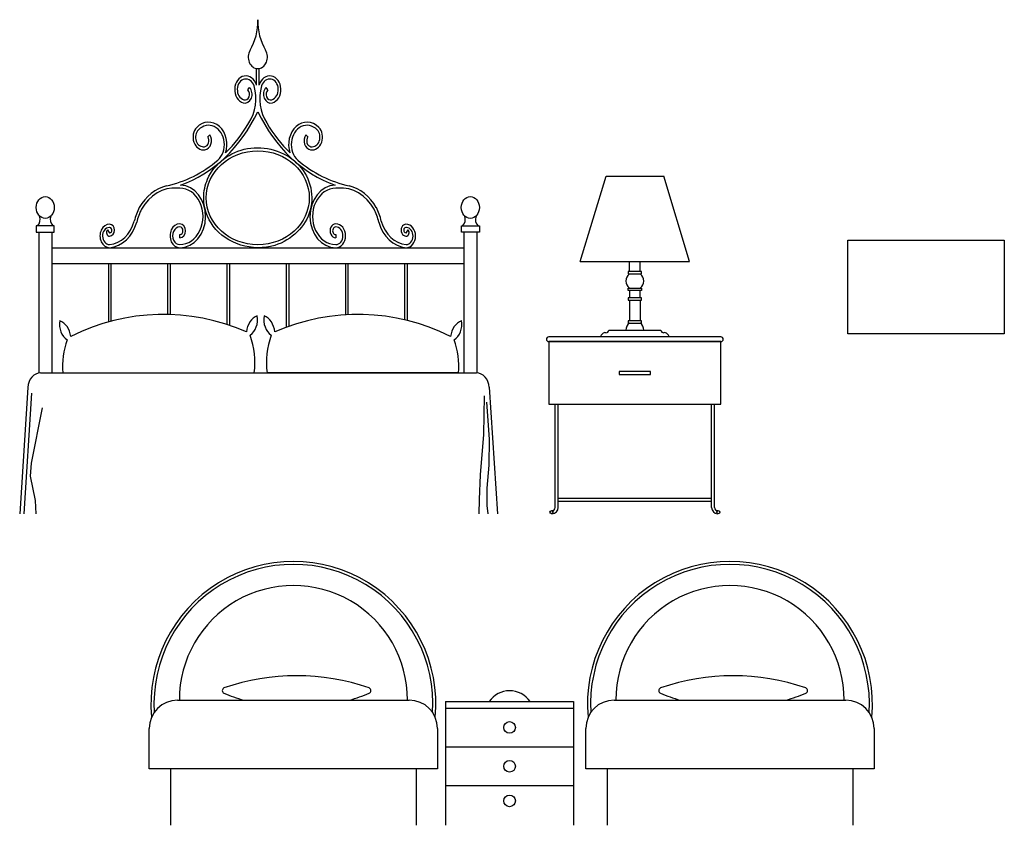
# Model space of a CAD drawing. Units: millimetres. Extents: x -8972.2 to -8956.4, y 21949.4 to 21959.7.
# Drawn here: x -8969 to -8965.8, y 21957.1 to 21959.7 of the extents above; entities that cross this region are included whole.
import ezdxf

# ---------------------------------------------------------------- set-up
doc = ezdxf.new("R2010")
doc.units = ezdxf.units.MM
doc.header["$LTSCALE"] = 0.5
doc.layers.add('aStavba-az_objekt', color=7, linetype='Continuous')

# ---------------------------------------------------------------- blocks, each defined once
blk = doc.blocks.new('*E1')
for points in [[(-0.0357, 1.2425, 0.000688), (-0.0355, 1.2428, 0.000688)], [(0.0184, 1.2425, -0.000688), (0.0182, 1.2428, -0.000688)]]:
    blk.add_lwpolyline(points, format="xyb")

msp = doc.modelspace()

# ---------------------------------------------------------------- linework, layer by layer
at = {"layer": 'aStavba-az_objekt'}
for p, q in [((-8968.2195, 21959.478), (-8968.2195, 21959.5307)), ((-8968.2113, 21959.478), (-8968.2113, 21959.5307)), ((-8968.2471, 21959.4623), (-8968.2419, 21959.4701)), ((-8968.2419, 21959.4701), (-8968.2419, 21959.4701)), ((-8968.1836, 21959.4623), (-8968.1888, 21959.4701)), ((-8968.1888, 21959.4701), (-8968.1888, 21959.4701)), ((-8968.244, 21959.3571), (-8968.244, 21959.3571)), ((-8968.1867, 21959.3571), (-8968.1867, 21959.3571)), ((-8968.3752, 21959.3125), (-8968.3688, 21959.3188)), ((-8968.3688, 21959.3188), (-8968.3688, 21959.3188)), ((-8968.0556, 21959.3125), (-8968.0619, 21959.3188)), ((-8968.0619, 21959.3188), (-8968.0619, 21959.3188)), ((-8968.3183, 21959.261), (-8968.3183, 21959.261)), ((-8968.1125, 21959.261), (-8968.1125, 21959.261)), ((-8968.3428, 21959.2384), (-8968.3428, 21959.2384)), ((-8968.0879, 21959.2384), (-8968.0879, 21959.2384)), ((-8968.4623, 21959.1582), (-8968.4623, 21959.1582)), ((-8967.9684, 21959.1582), (-8967.9684, 21959.1582)), ((-8967.185, 21958.9137), (-8967.1024, 21959.1867)), ((-8967.1024, 21959.1867), (-8966.918, 21959.1867)), ((-8966.8354, 21958.9137), (-8966.918, 21959.1867)), ((-8968.4729, 21959.1486), (-8968.4729, 21959.1486)), ((-8967.9578, 21959.1486), (-8967.9578, 21959.1486)), ((-8968.5873, 21959.0811), (-8968.5873, 21959.0811)), ((-8967.8434, 21959.0811), (-8967.8434, 21959.0811)), ((-8968.866, 21959.0287), (-8968.9236, 21959.0287)), ((-8968.9236, 21959.0287), (-8968.9236, 21959.0083)), ((-8968.9236, 21959.0083), (-8968.866, 21959.0083)), ((-8968.9154, 21959.0083), (-8968.9154, 21958.5583)), ((-8968.8742, 21959.0083), (-8968.8742, 21958.5583)), ((-8968.866, 21959.0083), (-8968.866, 21959.0287)), ((-8968.6955, 21959.0151), (-8968.6905, 21959.0072)), ((-8968.4645, 21958.9903), (-8968.4645, 21959.0003)), ((-8967.9663, 21959.0003), (-8967.9663, 21958.9903)), ((-8967.7403, 21959.0072), (-8967.7352, 21959.0151)), ((-8967.5648, 21959.0083), (-8967.5648, 21959.0287)), ((-8967.5648, 21959.0287), (-8967.5071, 21959.0287)), ((-8967.5071, 21959.0083), (-8967.5648, 21959.0083)), ((-8967.5565, 21959.0083), (-8967.5565, 21958.5583)), ((-8967.5154, 21959.0083), (-8967.5154, 21958.5583)), ((-8967.5071, 21959.0287), (-8967.5071, 21959.0083)), ((-8966.3294, 21958.6826), (-8966.3294, 21958.9826)), ((-8966.3294, 21958.9826), (-8965.8294, 21958.9826)), ((-8965.8294, 21958.9826), (-8965.8294, 21958.6826)), ((-8968.8742, 21958.9583), (-8967.5565, 21958.9583)), ((-8968.8742, 21958.9083), (-8967.5565, 21958.9083)), ((-8968.693, 21958.9083), (-8968.693, 21958.7209)), ((-8968.6848, 21958.9083), (-8968.6848, 21958.7231)), ((-8968.5036, 21958.9083), (-8968.5036, 21958.745)), ((-8968.4954, 21958.9083), (-8968.4954, 21958.7448)), ((-8968.3142, 21958.9083), (-8968.3142, 21958.7132)), ((-8968.306, 21958.9083), (-8968.306, 21958.7105)), ((-8968.1248, 21958.9083), (-8968.1248, 21958.7041)), ((-8968.1165, 21958.9083), (-8968.1165, 21958.7071)), ((-8967.9354, 21958.9083), (-8967.9354, 21958.7439)), ((-8967.9271, 21958.9083), (-8967.9271, 21958.7444)), ((-8967.746, 21958.9083), (-8967.746, 21958.7277)), ((-8967.7377, 21958.9083), (-8967.7377, 21958.7257)), ((-8967.185, 21958.9137), (-8966.8354, 21958.9137)), ((-8967.0277, 21958.8821), (-8967.0277, 21958.9137)), ((-8966.9927, 21958.8821), (-8966.9927, 21958.9137)), ((-8966.9888, 21958.8821), (-8967.0316, 21958.8821)), ((-8967.0316, 21958.8821), (-8967.0316, 21958.8745)), ((-8967.0316, 21958.8745), (-8966.9888, 21958.8745)), ((-8966.9888, 21958.8745), (-8966.9888, 21958.8821)), ((-8967.0316, 21958.8293), (-8966.9888, 21958.8293)), ((-8967.0316, 21958.8217), (-8967.0316, 21958.8293)), ((-8966.9888, 21958.8217), (-8967.0316, 21958.8217)), ((-8967.0277, 21958.8217), (-8967.0277, 21958.7984)), ((-8966.9927, 21958.7984), (-8966.9927, 21958.8217)), ((-8966.9888, 21958.8293), (-8966.9888, 21958.8217)), ((-8966.9888, 21958.7984), (-8967.0316, 21958.7984)), ((-8967.0316, 21958.7984), (-8967.0316, 21958.7908)), ((-8967.0316, 21958.7908), (-8966.9888, 21958.7908)), ((-8967.0277, 21958.7908), (-8967.0277, 21958.725)), ((-8966.9927, 21958.7908), (-8966.9927, 21958.725)), ((-8966.9888, 21958.7908), (-8966.9888, 21958.7984)), ((-8966.9888, 21958.725), (-8967.0316, 21958.725)), ((-8967.0316, 21958.725), (-8967.0316, 21958.7174)), ((-8967.0316, 21958.7174), (-8966.9888, 21958.7174)), ((-8966.9888, 21958.7174), (-8966.9888, 21958.725)), ((-8967.0934, 21958.6948), (-8966.927, 21958.6948)), ((-8966.7352, 21958.6733), (-8967.2852, 21958.6733)), ((-8966.7352, 21958.6583), (-8967.2852, 21958.6583)), ((-8967.2852, 21958.6583), (-8967.2852, 21958.4583)), ((-8967.2852, 21958.6583), (-8966.7352, 21958.6583)), ((-8966.7352, 21958.4583), (-8966.7352, 21958.6583)), ((-8965.8294, 21958.6826), (-8966.3294, 21958.6826)), ((-8966.9602, 21958.5633), (-8967.0602, 21958.5633)), ((-8967.0602, 21958.5633), (-8967.0602, 21958.5533)), ((-8966.9602, 21958.5533), (-8966.9602, 21958.5633)), ((-8968.9095, 21958.5583), (-8967.5168, 21958.5583)), ((-8968.8388, 21958.5583), (-8968.2265, 21958.5583)), ((-8967.5737, 21958.5583), (-8968.1859, 21958.5583)), ((-8967.0602, 21958.5533), (-8966.9602, 21958.5533)), ((-8968.9506, 21958.5121), (-8968.9764, 21958.1083)), ((-8967.4758, 21958.5122), (-8967.4497, 21958.1083)), ((-8968.9385, 21958.4938), (-8968.963, 21958.1083)), ((-8967.4922, 21958.4853), (-8967.4937, 21958.3617)), ((-8967.4846, 21958.465), (-8967.4755, 21958.347)), ((-8968.9041, 21958.4465), (-8968.94, 21958.2703)), ((-8967.2852, 21958.4583), (-8966.7352, 21958.4583)), ((-8967.2652, 21958.1283), (-8967.2652, 21958.4583)), ((-8967.2552, 21958.1283), (-8967.2552, 21958.4583)), ((-8966.7652, 21958.1283), (-8966.7652, 21958.4583)), ((-8966.7552, 21958.1283), (-8966.7552, 21958.4583)), ((-8967.4937, 21958.3617), (-8967.5043, 21958.2326)), ((-8967.4755, 21958.347), (-8967.477, 21958.264)), ((-8968.94, 21958.2703), (-8968.943, 21958.2285)), ((-8967.477, 21958.264), (-8967.4831, 21958.1902)), ((-8968.943, 21958.2285), (-8968.9265, 21958.1503)), ((-8967.5043, 21958.2326), (-8967.5074, 21958.1534)), ((-8967.4831, 21958.1902), (-8967.4831, 21958.1349)), ((-8968.9265, 21958.1503), (-8968.9246, 21958.1083)), ((-8967.5074, 21958.1534), (-8967.5093, 21958.1083)), ((-8967.2552, 21958.1583), (-8966.7652, 21958.1583)), ((-8967.4831, 21958.1349), (-8967.4806, 21958.1083)), ((-8967.2552, 21958.1483), (-8966.7652, 21958.1483)), ((-8968.4718, 21957.5129), (-8967.7312, 21957.5129)), ((-8967.6152, 21957.5079), (-8967.2059, 21957.5079)), ((-8967.6152, 21957.5079), (-8967.6152, 21957.1129)), ((-8967.2059, 21957.5079), (-8967.2059, 21957.1129)), ((-8967.0766, 21957.5129), (-8966.3359, 21957.5129)), ((-8967.6152, 21957.4874), (-8967.2059, 21957.4874)), ((-8968.5622, 21957.2929), (-8968.5622, 21957.4225)), ((-8967.6409, 21957.4225), (-8967.6409, 21957.2929)), ((-8967.1669, 21957.2929), (-8967.1669, 21957.4225)), ((-8966.2456, 21957.4225), (-8966.2456, 21957.2929)), ((-8967.6152, 21957.3634), (-8967.2059, 21957.3634)), ((-8967.6409, 21957.2929), (-8968.5622, 21957.2929)), ((-8968.4943, 21957.2929), (-8968.4943, 21957.1129)), ((-8967.7087, 21957.2929), (-8967.7087, 21957.1129)), ((-8966.2456, 21957.2929), (-8967.1669, 21957.2929)), ((-8967.0991, 21957.2929), (-8967.0991, 21957.1129)), ((-8966.3134, 21957.2929), (-8966.3134, 21957.1129)), ((-8967.2059, 21957.2394), (-8967.6152, 21957.2394))]:
    msp.add_line(p, q, dxfattribs=at)
for centre, radius in [((-8967.2767, 21958.1135), 0.005), ((-8966.7437, 21958.1135), 0.005), ((-8967.4106, 21957.4254), 0.0186), ((-8967.4106, 21957.3014), 0.0186), ((-8967.4106, 21957.1909), 0.0186)]:
    msp.add_circle(centre, radius, dxfattribs=at)
for centre, radius, start, end in [((-8967.0102, 21958.8519), 0.0286, 127.7217, 232.2783), ((-8967.0102, 21958.8519), 0.0286, 307.7217, 52.2783), ((-8967.0102, 21958.6948), 0.0286, 127.7217, 180), ((-8967.0102, 21958.6948), 0.0286, 0, 52.2783), ((-8967.1047, 21958.6726), 0.0143, 81.7585, 177.4548), ((-8967.1015, 21958.6948), 0.00813, 261.7585, 0), ((-8966.9189, 21958.6948), 0.00813, 180, 278.2415), ((-8966.9157, 21958.6726), 0.0143, 2.5452, 98.2415), ((-8967.2852, 21958.6658), 0.0075, 90, 270), ((-8966.7352, 21958.6658), 0.0075, 270, 90), ((-8967.2752, 21958.1283), 0.01, 270, 0), ((-8967.2752, 21958.1283), 0.02, 270, 0), ((-8966.7452, 21958.1283), 0.02, 180, 270), ((-8966.7452, 21958.1283), 0.01, 180, 270), ((-8968.1015, 21957.5002), 0.4554, 354.6676, 185.3324), ((-8968.1015, 21957.5009), 0.4457, 356.4848, 183.5152), ((-8966.7062, 21957.5002), 0.4554, 354.6676, 185.3324), ((-8966.7062, 21957.5009), 0.4457, 356.4848, 183.5152), ((-8968.1015, 21957.5144), 0.3645, 359.7663, 180.2337), ((-8966.7062, 21957.5144), 0.3645, 359.7663, 180.2337), ((-8968.0913, 21956.8795), 0.7111, 70.9402, 109.0598), ((-8966.696, 21956.8795), 0.7111, 70.9402, 109.0598), ((-8968.3199, 21957.5433), 0.00903, 113.5452, 246.4548), ((-8968.1365, 21957.9643), 0.4682, 246.4548, 254.6105), ((-8968.0462, 21957.9643), 0.4682, 285.3895, 293.5452), ((-8967.8627, 21957.5433), 0.00903, 293.5452, 66.4548), ((-8967.4106, 21957.464), 0.0787, 33.9532, 146.0468), ((-8966.9246, 21957.5433), 0.00903, 113.5452, 246.4548), ((-8966.7412, 21957.9643), 0.4682, 246.4548, 254.6105), ((-8966.6509, 21957.9643), 0.4682, 285.3895, 293.5452), ((-8966.4674, 21957.5433), 0.00903, 293.5452, 66.4548), ((-8968.4718, 21957.4225), 0.0903, 90, 180), ((-8967.7312, 21957.4225), 0.0903, 0, 90), ((-8967.0766, 21957.4225), 0.0903, 90, 180), ((-8966.3359, 21957.4225), 0.0903, 0, 90)]:
    msp.add_arc(centre, radius, start, end, dxfattribs=at)
for centre, major_axis, ratio, start_param, end_param in [((-8968.3459, 21959.6822), (0, 0.1586), 0.823529, 4.086188, 4.741062), ((-8968.0848, 21959.6822), (0, 0.1586), 0.823529, 1.542123, 2.196998), ((-8968.2154, 21959.5674), (0, 0.037), 0.823529, 0.939139, 3.145123), ((-8968.2152, 21959.5674), (0, 0.037), 0.823529, 3.138062, 5.344046), ((-8968.2533, 21959.4636), (0, 0.0436), 0.823529, -1.218282, 2.897724), ((-8968.1774, 21959.4636), (0, 0.0436), 0.823529, 3.385461, 7.501467), ((-8968.2533, 21959.4636), (0, 0.0336), 0.823529, -1.218407, 2.897724), ((-8968.3202, 21959.4337), (0, 0.1201), 0.823529, 4.021118, 5.064778), ((-8968.1105, 21959.4337), (0, 0.1201), 0.823529, 1.218407, 2.262067), ((-8968.1774, 21959.4636), (0, 0.0336), 0.823529, 3.385461, 7.501592), ((-8968.2564, 21959.4484), (0, 0.0279), 0.823529, 2.897724, 5.598756), ((-8968.2564, 21959.4484), (0, 0.0179), 0.823529, 2.897724, 5.598756), ((-8968.1743, 21959.4484), (0, 0.0279), 0.823529, 0.684429, 3.385461), ((-8968.1743, 21959.4484), (0, 0.0179), 0.823529, 0.684429, 3.385461), ((-8968.5784, 21959.6475), (0, 0.5091), 0.823529, 3.422201, 4.188397), ((-8967.8523, 21959.6475), (0, 0.5091), 0.823529, 2.094788, 2.860984), ((-8968.3728, 21959.288), (0, 0.0714), 0.823529, 4.325001, 6.977611), ((-8968.3728, 21959.288), (0, 0.0614), 0.823529, 3.77412, 6.977611), ((-8968.5784, 21959.6475), (0, 0.4991), 0.823529, 3.826783, 4.091678), ((-8967.8523, 21959.6475), (0, 0.4991), 0.823529, 2.191507, 2.456403), ((-8968.058, 21959.288), (0, 0.0714), 0.823529, -0.694426, 1.958184), ((-8968.058, 21959.288), (0, 0.0614), 0.823529, -0.694426, 2.509066), ((-8968.3889, 21959.3115), (0, 0.0408), 0.823529, 0.694426, 3.279698), ((-8968.3889, 21959.3115), (0, 0.0308), 0.823529, 0.694426, 3.279698), ((-8968.3876, 21959.3002), (0, 0.0295), 0.823529, 3.279698, 5.397256), ((-8968.0432, 21959.3002), (0, 0.0295), 0.823529, 0.885929, 3.003487), ((-8968.0419, 21959.3115), (0, 0.0408), 0.823529, 3.003487, 5.588759), ((-8968.0419, 21959.3115), (0, 0.0308), 0.823529, 3.003487, 5.588759), ((-8968.3876, 21959.3002), (0, 0.0195), 0.823529, 3.279698, 5.397256), ((-8968.0432, 21959.3002), (0, 0.0195), 0.823529, 0.885929, 3.003487), ((-8968.2154, 21959.1177), (0.1647, 0), 0.910714, 3.141593, 9.424778), ((-8968.5784, 21959.6475), (0, 0.4991), 0.823529, 3.315289, 3.751843), ((-8967.8523, 21959.6475), (0, 0.4991), 0.823529, 2.531342, 2.967897), ((-8968.4645, 21959.0583), (0, 0.1), 0.823529, 3.141593, 6.25651), ((-8967.9663, 21959.0583), (0, 0.1), 0.823529, 0.026676, 3.141593), ((-8968.4811, 21958.9924), (0, 0.1665), 0.823529, 0.19312, 0.968095), ((-8968.4811, 21958.9924), (0, 0.1565), 0.823529, -0.063949, 0.968095), ((-8968.4729, 21958.9953), (0, 0.1533), 0.823529, -0.064623, 0), ((-8968.4645, 21959.0583), (0, 0.09), 0.823529, 3.141593, 6.286626), ((-8967.9663, 21959.0583), (0, 0.09), 0.823529, -0.00344, 3.141593), ((-8967.9578, 21958.9953), (0, 0.1533), 0.823529, 0, 0.064623), ((-8967.9496, 21958.9924), (0, 0.1565), 0.823529, -0.968095, 0.063949), ((-8967.9496, 21958.9924), (0, 0.1665), 0.823529, -0.968095, -0.19312), ((-8968.8948, 21959.0867), (0, 0.035), 0.823529, 4.712389, 10.995574), ((-8967.536, 21959.0867), (0, 0.035), 0.823529, 4.712389, 10.995574), ((-8968.4729, 21958.9953), (0, 0.1733), 0.823529, 1.015888, 1.29123), ((-8968.4729, 21958.9953), (0, 0.1633), 0.823529, 1.017307, 1.292752), ((-8967.9578, 21958.9953), (0, 0.1633), 0.823529, -1.292752, -1.017307), ((-8967.9578, 21958.9953), (0, 0.1733), 0.823529, -1.29123, -1.015888), ((-8968.9309, 21959.0488), (0, 0.0243), 0.823529, 3.736331, 5.166607), ((-8968.8587, 21959.0488), (0, 0.0243), 0.823529, 1.116578, 2.546855), ((-8968.6889, 21958.9958), (0, 0.0375), 0.823529, 0, 3.141593), ((-8968.6969, 21959.0793), (0, 0.1115), 0.823529, 3.225264, 4.381246), ((-8968.6969, 21959.0793), (0, 0.1215), 0.823529, 3.221476, 4.383447), ((-8968.6889, 21959.0144), (0, 0.0189), 0.823529, 3.141593, 6.283185), ((-8968.4645, 21958.9964), (0, 0.0382), 0.823529, 0, 3.141593), ((-8968.4645, 21959.0124), (0, 0.0222), 0.823529, 3.141593, 6.283185), ((-8967.9663, 21959.0124), (0, 0.0222), 0.823529, 0, 3.141593), ((-8967.9663, 21958.9964), (0, 0.0382), 0.823529, 3.141593, 6.283185), ((-8967.7339, 21959.0793), (0, 0.1215), 0.823529, 1.899738, 3.061709), ((-8967.7339, 21959.0793), (0, 0.1115), 0.823529, 1.901939, 3.057922), ((-8967.7418, 21959.0144), (0, 0.0189), 0.823529, 0, 3.141593), ((-8967.7418, 21958.9958), (0, 0.0375), 0.823529, 3.141593, 6.283185), ((-8967.5721, 21959.0488), (0, 0.0243), 0.823529, 3.736331, 5.166607), ((-8967.4999, 21959.0488), (0, 0.0243), 0.823529, 1.116578, 2.546855), ((-8968.6889, 21958.9958), (0, 0.0275), 0.823529, 0.078435, 3.127872), ((-8968.69, 21959.0064), (0, 0.011), 0.823529, 0.659451, 3.258318), ((-8968.69, 21959.0064), (0, 0.00101), 0.823529, 0.659451, 3.61889), ((-8968.6889, 21958.9958), (0, 0.0275), 0.823529, 0, 0.078435), ((-8968.6889, 21959.0144), (0, 0.00891), 0.823529, 3.049505, 6.283185), ((-8968.4645, 21958.9964), (0, 0.0282), 0.823529, 0, 3.141593), ((-8968.4645, 21959.0124), (0, 0.0122), 0.823529, 3.141593, 6.283185), ((-8967.9663, 21959.0124), (0, 0.0122), 0.823529, 0, 3.141593), ((-8967.9663, 21958.9964), (0, 0.0282), 0.823529, 3.141593, 6.283185), ((-8967.7418, 21959.0144), (0, 0.00891), 0.823529, 0, 3.233681), ((-8967.7418, 21958.9958), (0, 0.0275), 0.823529, -0.078435, 0), ((-8967.7408, 21959.0064), (0, 0.011), 0.823529, 3.024867, 5.623735), ((-8967.7418, 21958.9958), (0, 0.0275), 0.823529, 3.155314, 6.20475), ((-8967.7408, 21959.0064), (0, 0.00101), 0.823529, 2.664295, 5.623735), ((-8968.5164, 21957.7836), (0, 0.9615), 0.823529, -0.340775, 0.384193), ((-8967.896, 21957.7836), (0, 0.9615), 0.823529, -0.384193, 0.340775), ((-8968.8012, 21958.7141), (0, 0.0582), 0.823529, 1.378825, 2.620134), ((-8968.8638, 21958.666), (0, 0.0621), 0.823529, -1.424742, -0.308135), ((-8968.2011, 21958.6814), (0, 0.0621), 0.823529, 0.31813, 1.434737), ((-8968.264, 21958.7287), (0, 0.0582), 0.823529, 3.673046, 4.914356), ((-8968.1484, 21958.7287), (0, 0.0582), 0.823529, 1.36883, 2.610139), ((-8968.2114, 21958.6814), (0, 0.0621), 0.823529, -1.434737, -0.31813), ((-8967.5487, 21958.666), (0, 0.0621), 0.823529, 0.308135, 1.424742), ((-8967.6112, 21958.7141), (0, 0.0582), 0.823529, 3.663051, 4.904361), ((-8968.6543, 21958.5769), (0, 0.2248), 0.823529, 1.174885, 1.65389), ((-8968.4098, 21958.5898), (0, 0.2248), 0.823529, 4.571644, 5.118295), ((-8968.0026, 21958.5898), (0, 0.2248), 0.823529, 1.16489, 1.711542), ((-8967.7582, 21958.5769), (0, 0.2248), 0.823529, 4.629295, 5.1083), ((-8968.9095, 21958.5083), (0, 0.05), 0.823529, 0, 1.493331), ((-8967.5168, 21958.5083), (0, 0.05), 0.823529, -1.492426, 0)]:
    msp.add_ellipse(centre, major_axis=major_axis, ratio=ratio, start_param=start_param, end_param=end_param, dxfattribs=at)
msp.add_open_spline([(-8968.3883, 21959.1177), (-8968.3883, 21959.0854), (-8968.3774, 21959.0534), (-8968.3155, 21958.9698), (-8968.2314, 21958.9443), (-8968.1066, 21958.9825), (-8968.0621, 21959.0257), (-8968.0333, 21959.1311), (-8968.0508, 21959.1905), (-8968.1308, 21959.2673), (-8968.1918, 21959.2848), (-8968.3041, 21959.265), (-8968.3541, 21959.2277), (-8968.384, 21959.1586), (-8968.3883, 21959.1382), (-8968.3883, 21959.1177)], degree=3, knots=[0, 0, 0, 0, 0.593279, 0.593279, 1.894818, 1.894818, 2.897934, 2.897934, 3.90105, 3.90105, 4.904166, 4.904166, 5.907282, 5.907282, 6.283185, 6.283185, 6.283185, 6.283185], dxfattribs=at)

# ---------------------------------------------------------------- block references
at = {"layer": 'aStavba-az_objekt', "xscale": 0.8235294109999813}
msp.add_blockref('*E1', (-8968.2082, 21958.1083), dxfattribs=at)

doc.saveas('drawing.dxf')
